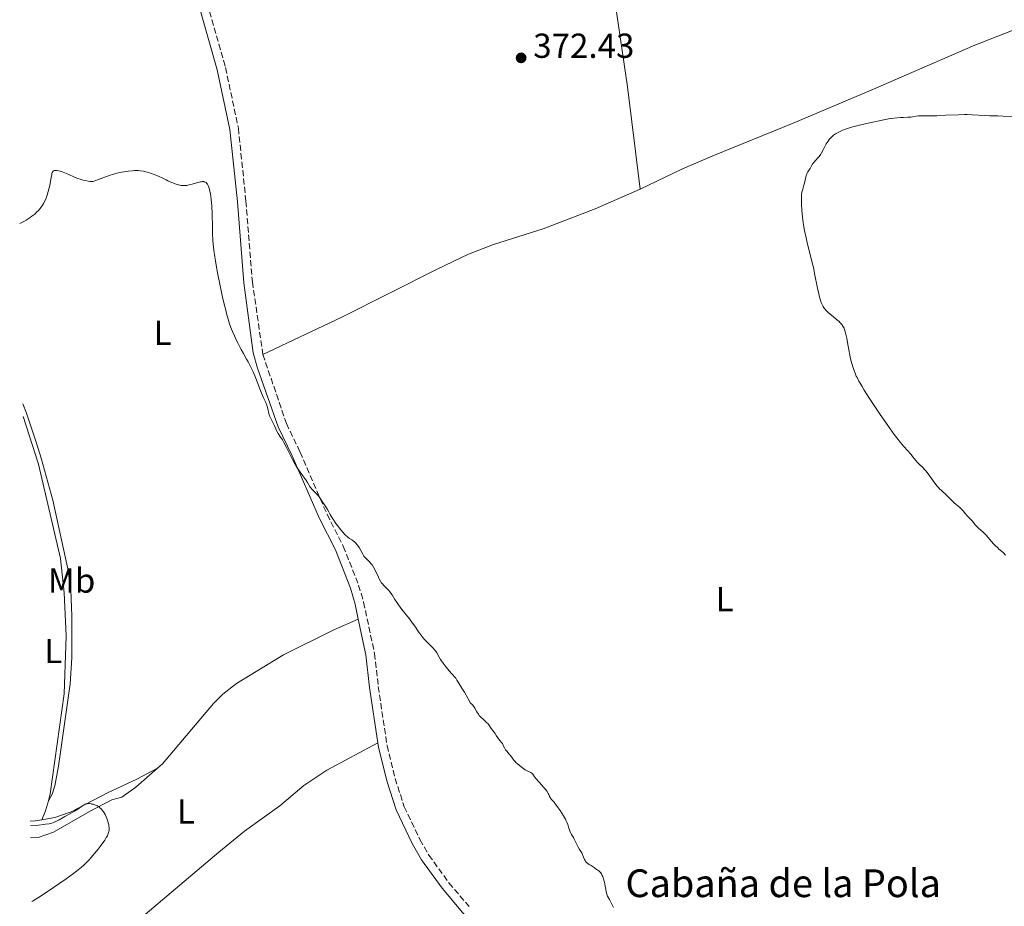
# Model space of a CAD drawing. Units: metres. Extents: x 625748 to 629234, y 4660157 to 4662532.
# Drawn here: x 625757 to 626040, y 4661708 to 4661964 of the extents above; entities that cross this region are included whole.
import ezdxf
from ezdxf.enums import TextEntityAlignment as Align

# ---------------------------------------------------------------- set-up
doc = ezdxf.new("R2010")
doc.units = ezdxf.units.M
doc.header["$MEASUREMENT"] = 0
doc.linetypes.add('DGN Style 3', pattern=[2.435890702152634, 1.739921930109024, -0.6959687720436097])
for name, color, linetype, lineweight in [('Camino', 7, 'DGN Style 3', 0), ('Cota de punto acotado terreno', 7, 'Continuous', 0), ('Curva de nivel intermedia', 30, 'Continuous', 0), ('Etiqueta de uso rústico', 92, 'Continuous', 0), ('Línea de cambio de uso (parcela vista)', 92, 'Continuous', 0), ('Margen derecho', 7, 'Continuous', 0), ('Punto acotado terreno (símbolo)', 7, 'Continuous', 0), ('Texto de Borda', 7, 'Continuous', 0)]:
    doc.layers.add(name, color=color, linetype=linetype, lineweight=lineweight)
doc.styles.add('Style-Arial', font='arial.ttf')

# ---------------------------------------------------------------- blocks, each defined once
blk = doc.blocks.new('5PATER')
at = {"layer": 'Punto acotado terreno (símbolo)', "linetype": 'Continuous', "lineweight": 0}
h = blk.add_hatch(color=51, dxfattribs=at)
edge = h.paths.add_edge_path()
edge.add_ellipse((0, 0), major_axis=(-0.1095731443231308, -0.1110710700762829), ratio=0.9994222409660317, start_angle=0, end_angle=360)

msp = doc.modelspace()

# ---------------------------------------------------------------- linework, layer by layer
at = {"layer": 'Camino', "color": 7, "linetype": 'DGN Style 3', "lineweight": 0}
for points in [[(625780.9999999991, 4662058.930000001, 374.5299999999988), (625783.980000001, 4662054.680000001, 374.4600000000065), (625787.9699999985, 4662047.65, 374.229999999996), (625792.5300000005, 4662037.970000001, 373.9600000000065), (625799.1099999986, 4662018.91, 373.6199999999953), (625807.6499999971, 4661985.190000002, 372.5399999999935), (625809.1700000013, 4661976.38, 372.0700000000071), (625811.3599999996, 4661966.080000003, 371.5800000000019), (625815.9400000017, 4661949.88, 371.1100000000007), (625819.6499999977, 4661932.450000001, 370.9199999999984), (625821.8299999969, 4661911.359999999, 371.0899999999966), (625823.6900000012, 4661888.100000002, 371.1100000000007), (625826.7100000008, 4661867.199999999, 370.8399999999965)], [(625826.7100000008, 4661867.199999999, 370.8399999999965), (625833.4899999979, 4661847.270000001, 370.550000000003), (625837.4599999997, 4661839.010000002, 370.3600000000007), (625845.2199999981, 4661821.070000002, 369.8399999999965), (625849.9099999998, 4661811.86, 369.8099999999976), (625854.3199999998, 4661800.63, 369.6999999999971), (625855.7600000014, 4661795.739999998, 369.6100000000006), (625858.9099999988, 4661780.960000002, 369.679999999993), (625859.9699999981, 4661771.440000002, 369.6100000000006), (625862.5199999984, 4661754.38, 369.5599999999977), (625864.8200000006, 4661744.859999999, 369.5000000000001), (625867.4899999973, 4661736.760000004, 369.4900000000052), (625872, 4661727.300000002, 369.4199999999983), (625874.5599999971, 4661722.809999999, 369.4199999999983), (625880.3700000008, 4661714.780000002, 369.3600000000007), (625886.1700000011, 4661707.960000001, 369.3200000000072)]]:
    msp.add_polyline3d(points, dxfattribs=at)
at = {"layer": 'Curva de nivel intermedia', "color": 30, "linetype": 'Continuous', "lineweight": 0, "flags": 128}
for points, elevation in [([(625999.5400000017, 4661933.52), (626002.5400000013, 4661934.190000001), (626004.3600000008, 4661934.57), (626007.5599999994, 4661935.210000002), (626008.7300000006, 4661935.33), (626010.55, 4661935.490000002), (626011.4300000007, 4661935.539999999), (626012.6300000009, 4661935.58), (626013.2300000022, 4661935.609999999), (626013.4900000015, 4661935.640000001), (626013.9699999997, 4661935.720000001), (626015.0300000015, 4661935.92), (626015.72, 4661935.989999999), (626017.0800000012, 4661936.019999999), (626019.5600000002, 4661936.000000001), (626021.070000001, 4661936.019999999), (626023.6500000004, 4661936.13), (626027.2699999991, 4661936.289999999), (626028.9600000011, 4661936.32), (626029.7400000013, 4661936.32), (626031.1800000007, 4661936.269999999), (626034.7300000002, 4661936.039999999), (626036.2800000014, 4661935.989999999), (626038.6200000016, 4661935.949999999), (626040.1100000002, 4661935.899999999), (626042.8500000006, 4661935.769999998)], 370.0000000000001), ([(626014.9100000008, 4661836.66), (626014.0300000003, 4661837.78), (626013.620000001, 4661838.289999999), (626011.5, 4661840.659999999), (626010.4800000007, 4661841.899999999), (626009.8600000015, 4661842.689999999), (626008.7599999995, 4661844.13), (626006.7200000011, 4661846.96), (626004.5000000016, 4661850.149999999), (626003.3400000016, 4661851.869999998), (626001.6300000016, 4661854.45), (626000.1100000017, 4661856.849999999), (625999.4600000012, 4661857.92), (625998.9000000004, 4661858.88), (625998.5700000017, 4661859.460000001), (625998.0300000008, 4661860.489999999), (625997.8099999995, 4661860.95), (625997.4400000006, 4661861.779999999), (625997.1500000001, 4661862.529999998), (625996.9900000015, 4661862.999999999), (625996.7099999997, 4661863.889999999), (625996.3400000009, 4661865.239999999), (625996.1599999999, 4661865.930000001), (625995.9200000007, 4661866.96), (625995.6100000001, 4661868.509999999), (625995.3600000021, 4661870.020000001), (625995.0700000013, 4661871.869999998), (625994.9200000016, 4661872.680000001), (625994.8300000001, 4661873.050000001), (625994.6399999999, 4661873.730000001), (625994.4200000009, 4661874.329999999), (625994.2700000012, 4661874.699999998), (625993.9200000003, 4661875.349999999), (625993.6299999997, 4661875.779999998), (625993.4700000009, 4661875.99), (625993.1, 4661876.41), (625992.8200000006, 4661876.690000001), (625992.1400000011, 4661877.289999999), (625991.1799999999, 4661878.069999999), (625989.8299999998, 4661879.17), (625989.2400000021, 4661879.71), (625988.9900000016, 4661879.970000002), (625988.5700000015, 4661880.470000001), (625988.2300000017, 4661880.99), (625988.0400000017, 4661881.350000001), (625987.7000000019, 4661882.159999999), (625987.3800000001, 4661883.13), (625987.2200000014, 4661883.689999999), (625986.9800000022, 4661884.619999998), (625986.6200000001, 4661886.259999999), (625985.7900000009, 4661890.529999998), (625985.4199999998, 4661892.289999999), (625985.2000000008, 4661893.25), (625984.4200000007, 4661896.369999998), (625983.6699999997, 4661899.319999999), (625983.320000001, 4661900.800000001), (625982.8600000006, 4661902.949999999), (625982.6700000007, 4661903.98), (625982.38, 4661905.929999999), (625982.1800000012, 4661907.689999999), (625982.0899999995, 4661908.749999999), (625981.990000001, 4661910.539999999), (625981.9599999997, 4661912.039999999), (625981.990000001, 4661912.789999999), (625982.0300000013, 4661913.220000001), (625982.150000002, 4661913.99), (625982.350000001, 4661914.810000001), (625982.6799999995, 4661915.939999999), (625982.8400000005, 4661916.53), (625983.2800000008, 4661918.390000001), (625983.4400000017, 4661918.949999998), (625983.5300000011, 4661919.199999998), (625983.6200000006, 4661919.429999999), (625983.8300000007, 4661919.829999999), (625984.4699999999, 4661920.83), (625985.1100000015, 4661921.92), (625985.390000001, 4661922.319999999), (625985.5499999995, 4661922.520000001), (625986.1399999995, 4661923.180000001), (625986.7600000009, 4661923.859999999), (625987.0800000007, 4661924.25), (625987.5499999999, 4661924.930000001), (625987.7800000003, 4661925.31), (625988.2300000017, 4661926.140000002), (625988.8300000008, 4661927.310000001), (625989.1500000004, 4661927.890000002), (625989.6599999999, 4661928.699999998), (625990.030000001, 4661929.189999999), (625990.2300000022, 4661929.42), (625990.5499999997, 4661929.749999999), (625990.780000002, 4661929.960000001), (625991.2699999993, 4661930.359999998), (625991.8200000015, 4661930.739999999), (625992.2200000016, 4661930.980000001), (625993.1300000012, 4661931.470000001), (625993.8399999997, 4661931.800000001), (625994.250000001, 4661931.98), (625994.9700000008, 4661932.25), (625996.3900000001, 4661932.699999999), (625998.3300000003, 4661933.220000001), (625999.5400000017, 4661933.52)], 370.0000000000001), ([(625756.6, 4661904.9), (625757.7900000013, 4661905.529999998), (625758.4800000018, 4661905.929999999), (625759.6500000008, 4661906.670000001), (625760.1300000015, 4661907.02), (625760.9400000006, 4661907.66), (625761.5599999998, 4661908.249999999), (625761.9100000006, 4661908.619999999), (625762.4600000005, 4661909.300000002), (625763.1500000012, 4661910.24), (625763.4500000007, 4661910.689999999), (625763.8500000008, 4661911.409999999), (625764.2100000007, 4661912.199999998), (625764.3700000016, 4661912.640000001), (625764.5400000014, 4661913.119999999), (625764.8400000011, 4661914.149999999), (625765.1100000015, 4661915.220000001), (625765.2700000001, 4661915.910000001), (625765.5200000005, 4661917.149999999), (625765.6900000004, 4661918.170000001), (625765.8300000012, 4661919.06), (625765.9000000005, 4661919.399999999), (625765.99, 4661919.659999999), (625766.0400000013, 4661919.779999999), (625766.1500000008, 4661919.949999999), (625766.3000000005, 4661920.079999999), (625766.4000000012, 4661920.130000001), (625766.6200000002, 4661920.210000001), (625766.7499999999, 4661920.229999999), (625766.9900000013, 4661920.24), (625767.2599999995, 4661920.220000001), (625767.8899999998, 4661920.109999998), (625768.6100000017, 4661919.909999999), (625769.1000000013, 4661919.749999999), (625770.0600000002, 4661919.38), (625770.99, 4661918.939999999), (625772.2000000015, 4661918.359999998), (625772.8800000009, 4661918.079999999), (625773.2600000009, 4661917.939999998), (625774.0600000012, 4661917.679999999), (625774.8900000004, 4661917.449999998), (625775.4300000013, 4661917.31), (625776.3700000001, 4661917.119999997), (625776.9199999999, 4661917.039999999), (625777.1600000013, 4661917.029999998), (625777.6599999998, 4661917.08), (625778.0399999998, 4661917.17), (625779.0600000012, 4661917.5), (625782.7300000014, 4661918.820000002), (625784.0099999999, 4661919.25), (625784.5799999998, 4661919.42), (625785.1100000018, 4661919.560000001), (625786.0000000015, 4661919.76), (625786.7300000001, 4661919.869999999), (625787.9200000014, 4661919.999999999), (625789.0800000015, 4661920.16), (625789.7300000021, 4661920.210000001), (625790.4699999996, 4661920.220000001), (625790.8699999996, 4661920.189999999), (625791.3100000002, 4661920.140000001), (625792.26, 4661919.99), (625792.7100000015, 4661919.890000001), (625793.6300000001, 4661919.659999999), (625794.3299999997, 4661919.449999999), (625795.3600000001, 4661919.100000001), (625795.8600000008, 4661918.899999999), (625796.8100000008, 4661918.49), (625797.7100000017, 4661918.060000001), (625798.8300000014, 4661917.509999999), (625799.35, 4661917.259999999), (625800.3300000012, 4661916.8), (625800.7900000017, 4661916.609999998), (625801.440000002, 4661916.36), (625802.3499999996, 4661916.069999999), (625803.1100000017, 4661915.910000001), (625803.4900000017, 4661915.859999999), (625804.0900000008, 4661915.849999998), (625804.7500000001, 4661915.92), (625805.11, 4661915.98), (625805.49, 4661916.069999999), (625806.3100000003, 4661916.289999999), (625807.9700000011, 4661916.769999999), (625808.7000000019, 4661916.939999999), (625809.0100000005, 4661916.99), (625809.2000000004, 4661916.999999999), (625809.5500000013, 4661916.999999999), (625809.7000000011, 4661916.99), (625809.9699999993, 4661916.92), (625810.2100000007, 4661916.81), (625810.3400000003, 4661916.710000001), (625810.5900000007, 4661916.470000001), (625810.7100000014, 4661916.3), (625810.9300000004, 4661915.910000001), (625811.1200000005, 4661915.439999999), (625811.2400000012, 4661915.090000001), (625811.4400000002, 4661914.289999999), (625811.63, 4661913.369999999), (625811.7100000005, 4661912.830000001), (625811.8200000002, 4661911.869999999), (625811.9600000009, 4661910.019999999), (625812.0500000003, 4661907.59)], 370.0000000000001), ([(625812.0500000003, 4661907.59), (625812.1500000008, 4661903.939999999), (625812.2000000001, 4661902.17), (625812.3099999997, 4661900.01), (625812.39, 4661898.949999998), (625812.570000001, 4661897.249999999), (625812.8400000016, 4661895.3), (625813.0200000004, 4661894.189999999), (625813.2400000016, 4661892.96), (625813.74, 4661890.269999999), (625814.3000000011, 4661887.42), (625815.0900000001, 4661883.720000001), (625815.4700000001, 4661882.060000001), (625815.990000001, 4661879.909999998), (625816.23, 4661878.970000001), (625816.7000000017, 4661877.309999999), (625817.0200000014, 4661876.33), (625817.2300000014, 4661875.7), (625817.6800000007, 4661874.499999999), (625817.9600000001, 4661873.829999999), (625818.53, 4661872.49), (625819.1500000014, 4661871.17), (625819.5800000007, 4661870.3), (625820.4600000012, 4661868.63), (625821.1299999995, 4661867.439999999), (625822.0400000016, 4661865.840000001), (625822.4900000008, 4661865), (625823.1800000014, 4661863.65), (625823.5300000003, 4661862.91), (625823.880000001, 4661862.140000002), (625824.5600000005, 4661860.500000001), (625826.2999999997, 4661856.029999998), (625826.8700000017, 4661854.689999999), (625827.5600000002, 4661853.300000001), (625827.8700000008, 4661852.55), (625827.9900000016, 4661852.149999999), (625828.1500000004, 4661851.509999999), (625828.4000000006, 4661850.16), (625828.5200000014, 4661849.710000001), (625828.5900000005, 4661849.49), (625828.6799999999, 4661849.28), (625828.8800000012, 4661848.859999999), (625829.390000001, 4661847.930000001), (625829.6800000013, 4661847.38), (625830.1399999995, 4661846.41), (625830.7800000011, 4661845.04), (625831.1000000007, 4661844.419999998), (625831.6000000014, 4661843.640000001), (625832.3400000012, 4661842.539999999), (625832.7900000005, 4661841.789999997), (625833.5700000006, 4661840.300000001), (625834.7199999995, 4661837.99), (625835.2900000017, 4661836.869999998), (625836.0700000017, 4661835.429999999), (625836.55, 4661834.609999998), (625836.8600000008, 4661834.13), (625837.4300000007, 4661833.27), (625838.040000001, 4661832.46), (625838.7600000007, 4661831.49), (625839.0900000016, 4661831.01), (625839.5400000007, 4661830.24), (625839.9499999997, 4661829.53), (625840.1700000011, 4661829.179999999), (625840.550000001, 4661828.66), (625840.7700000001, 4661828.399999999), (625841.2300000006, 4661827.9), (625842.2000000007, 4661826.939999999), (625842.6299999999, 4661826.480000001), (625842.8200000019, 4661826.249999999), (625843.1500000006, 4661825.8), (625843.990000001, 4661824.470000001), (625844.4600000004, 4661823.819999999), (625845.0900000007, 4661822.939999999), (625845.3800000013, 4661822.480000001), (625845.7700000004, 4661821.749999999), (625846.1600000013, 4661820.980000001), (625846.4200000007, 4661820.529999998), (625846.9000000012, 4661819.720000001), (625847.7900000007, 4661818.430000001), (625848.2900000014, 4661817.730000001), (625849.0899999995, 4661816.710000001), (625849.8700000017, 4661815.779999999), (625850.2300000016, 4661815.380000001), (625850.5700000013, 4661815.039999999), (625851.1700000004, 4661814.500000001), (625851.7000000002, 4661814.099999998), (625852.3300000004, 4661813.680000001), (625852.63, 4661813.470000001), (625853.2200000001, 4661812.989999999), (625853.5000000016, 4661812.71), (625853.9100000008, 4661812.259999999), (625854.2800000019, 4661811.76), (625854.4600000005, 4661811.489999999), (625854.9200000011, 4661810.640000001), (625855.5, 4661809.529999999), (625855.8200000018, 4661809.039999999), (625855.9800000006, 4661808.820000002), (625856.3499999993, 4661808.430000001), (625857.1500000019, 4661807.689999999), (625857.5800000009, 4661807.259999999), (625857.790000001, 4661807.02)], 370.0000000000001), ([(626040.8500000001, 4661809.33), (626040.230000001, 4661809.939999999), (626039.660000001, 4661810.449999998), (626038.9500000002, 4661811.060000001), (626038.6200000016, 4661811.36), (626037.8900000007, 4661812.04), (626037.4500000004, 4661812.489999999), (626036.7000000017, 4661813.329999999), (626035.8299999998, 4661814.409999999), (626035.2199999997, 4661815.07), (626034.3400000012, 4661815.899999999), (626033.0200000004, 4661817.109999999), (626032.4400000013, 4661817.679999999), (626032.2100000011, 4661817.930000001), (626031.82, 4661818.390000001), (626031.2700000001, 4661819.119999998), (626031.0399999999, 4661819.409999999), (626030.6599999999, 4661819.809999999), (626030.1000000011, 4661820.34), (626029.8000000016, 4661820.649999999), (626029.3300000001, 4661821.220000001), (626028.6399999993, 4661822.069999998), (626028.2500000005, 4661822.5), (626027.5900000011, 4661823.09), (626026.5800000007, 4661823.929999999), (626026.0199999998, 4661824.42), (626025.1400000014, 4661825.259999999), (626023.9600000011, 4661826.439999999), (626023.4, 4661826.959999999), (626022.8900000004, 4661827.42), (626022.230000001, 4661828.019999999), (626021.8900000014, 4661828.350000001), (626021.3300000003, 4661828.96), (626021.0199999996, 4661829.319999999), (626019.9900000015, 4661830.689999999), (626018.5300000019, 4661832.699999999), (626017.8600000013, 4661833.569999998), (626017.5500000005, 4661833.939999999), (626016.9900000017, 4661834.53), (626016.0300000006, 4661835.439999999), (626015.5800000014, 4661835.88), (626014.9100000008, 4661836.66)], 370.0000000000001), ([(625857.790000001, 4661807.02), (625858.2100000012, 4661806.460000001), (625858.6100000013, 4661805.849999998), (625859.1000000008, 4661804.960000001), (625859.3199999998, 4661804.5), (625859.6200000016, 4661803.81), (625860.0100000005, 4661802.9), (625860.2300000018, 4661802.439999999), (625860.6100000017, 4661801.76), (625860.8399999999, 4661801.42), (625861.1000000013, 4661801.09), (625861.6800000002, 4661800.430000001), (625862.9000000006, 4661799.189999999), (625863.4100000003, 4661798.619999999), (625863.6200000005, 4661798.349999999), (625863.9800000002, 4661797.810000001), (625864.7800000004, 4661796.470000001), (625865.4199999997, 4661795.52), (625865.8300000011, 4661794.949999999), (625866.800000001, 4661793.66), (625868.9400000002, 4661790.92), (625869.860000001, 4661789.720000002), (625870.8300000011, 4661788.4), (625871.6300000013, 4661787.199999998), (625871.9800000022, 4661786.679999999), (625872.5200000008, 4661785.949999998), (625872.8200000003, 4661785.57), (625873.300000001, 4661784.989999999), (625874.070000002, 4661784.16), (625874.860000001, 4661783.4), (625875.5300000017, 4661782.759999999), (625875.8500000013, 4661782.439999999), (625876.2800000004, 4661781.939999999), (625876.4700000006, 4661781.679999999), (625876.8300000003, 4661781.140000001), (625877.5400000011, 4661779.909999999), (625877.9600000012, 4661779.220000001), (625878.7300000002, 4661778.109999999), (625879.3100000013, 4661777.350000001), (625880.4600000002, 4661775.939999999), (625881.2300000014, 4661775.069999999), (625882.0400000005, 4661774.150000001), (625882.3400000001, 4661773.78), (625882.6600000019, 4661773.289999999), (625883.0399999997, 4661772.630000001), (625883.280000001, 4661772.230000001), (625884.1200000015, 4661770.970000001), (625884.8700000002, 4661769.75), (625885.9400000009, 4661767.880000002), (625886.6200000005, 4661766.649999999), (625886.9500000011, 4661766.33), (625887.1500000001, 4661766.100000001), (625887.500000001, 4661765.630000001), (625887.8099999995, 4661765.140000001), (625888.3900000006, 4661764.15), (625888.86, 4661763.440000001), (625889.1200000015, 4661763.100000001), (625889.6900000015, 4661762.480000001), (625890.0900000016, 4661762.099999999), (625890.8499999995, 4661761.41), (625891.3299999998, 4661760.960000001), (625891.5300000011, 4661760.749999999), (625891.8500000007, 4661760.36), (625892.5200000012, 4661759.350000001), (625893.6900000002, 4661757.850000001), (625894.0200000011, 4661757.329999999), (625894.4300000002, 4661756.649999999), (625894.6500000014, 4661756.33), (625895.0300000013, 4661755.859999998), (625895.5499999999, 4661755.259999999), (625895.7700000012, 4661754.939999999), (625896.0300000005, 4661754.430000001), (625896.3600000013, 4661753.699999999), (625896.5800000003, 4661753.319999999), (625896.7100000001, 4661753.130000002), (625897.0300000019, 4661752.74), (625897.7500000016, 4661751.92), (625898.1000000003, 4661751.5), (625898.6100000021, 4661750.84), (625899.0700000003, 4661750.220000002), (625899.3300000018, 4661749.91), (625899.7699999999, 4661749.42), (625900.0200000004, 4661749.180000001), (625900.5800000012, 4661748.690000001), (625901.1800000004, 4661748.220000001), (625901.5800000004, 4661747.930000001), (625902.3700000017, 4661747.430000001), (625903.1400000006, 4661747.019999999), (625903.9299999997, 4661746.630000002), (625904.2200000002, 4661746.439999999), (625904.3299999997, 4661746.34), (625904.5199999998, 4661746.109999998), (625905.0000000002, 4661745.409999999), (625905.4200000005, 4661744.880000002), (625906.3700000005, 4661743.819999999), (625907.820000001, 4661742.230000001), (625908.4200000003, 4661741.49), (625908.6500000004, 4661741.17), (625908.9800000011, 4661740.599999999), (625909.1399999998, 4661740.279999999), (625909.3700000001, 4661739.720000001)], 370.0000000000001), ([(625759.6900000012, 4661731.24), (625761.1600000019, 4661731.339999998), (625762.0100000014, 4661731.41), (625763.4700000008, 4661731.58), (625764.0800000011, 4661731.67), (625765.1000000003, 4661731.850000001), (625765.9000000005, 4661732.050000002), (625766.3300000018, 4661732.190000001), (625767.0500000016, 4661732.480000001), (625767.4000000004, 4661732.640000001), (625768.0199999994, 4661732.970000001), (625769.6399999999, 4661733.940000001), (625770.5099999994, 4661734.409999999), (625771.77, 4661735.06), (625772.4000000004, 4661735.42), (625773.3200000012, 4661736.03), (625774.420000001, 4661736.819999999), (625774.8900000004, 4661737.140000001), (625775.4300000013, 4661737.439999999), (625775.6799999995, 4661737.539999999), (625776.0599999994, 4661737.619999999), (625776.2600000005, 4661737.640000001), (625776.7099999998, 4661737.640000001), (625777.1700000003, 4661737.579999999), (625777.4299999997, 4661737.53), (625777.8200000008, 4661737.439999999), (625778.4300000009, 4661737.239999999), (625779.020000001, 4661736.970000001), (625779.3000000004, 4661736.800000001), (625779.5700000009, 4661736.609999998), (625779.7400000007, 4661736.470000001), (625780.0600000003, 4661736.17), (625780.4900000017, 4661735.659999999), (625780.76, 4661735.279999999), (625780.9200000009, 4661735.02), (625781.2400000005, 4661734.460000001), (625781.5500000013, 4661733.8), (625781.9100000011, 4661732.9), (625782.0600000009, 4661732.46), (625782.2300000007, 4661731.819999999), (625782.3, 4661731.509999998), (625782.3400000002, 4661731.220000001), (625782.3899999994, 4661730.679999999), (625782.3800000005, 4661730.189999999), (625782.3500000014, 4661729.880000001), (625782.2300000007, 4661729.289999999), (625782.0400000007, 4661728.720000001), (625781.890000001, 4661728.399999999), (625781.5800000003, 4661727.84), (625781.1199999999, 4661727.119999998), (625780.8200000003, 4661726.689999999), (625779.7899999999, 4661725.279999998), (625779.1799999997, 4661724.480000001), (625778.1800000005, 4661723.23), (625777.1400000012, 4661722), (625776.6200000005, 4661721.42), (625775.7000000017, 4661720.470000001), (625775.2200000011, 4661720.010000001), (625774.420000001, 4661719.310000001), (625773.9800000007, 4661718.939999999), (625772.9900000005, 4661718.16), (625772.1299999999, 4661717.509999999), (625769.9999999999, 4661715.980000001), (625766.3699999999, 4661713.460000002), (625764.4900000001, 4661712.179999999), (625762.0200000004, 4661710.539999999), (625760.82, 4661709.769999999), (625760.4100000008, 4661709.529999999), (625760.0800000001, 4661709.369999999)], 365.0000000000001), ([(625909.3700000001, 4661739.720000001), (625909.5500000011, 4661739.359999998), (625909.6600000006, 4661739.199999999), (625909.9199999999, 4661738.849999999), (625910.6599999998, 4661738.039999999), (625911.1200000002, 4661737.489999999), (625911.8900000014, 4661736.439999999), (625912.4299999999, 4661735.659999999), (625913.4000000001, 4661734.13), (625913.9200000009, 4661733.180000001), (625914.1900000013, 4661732.640000001), (625914.3400000011, 4661732.3), (625914.6000000003, 4661731.619999997), (625914.8399999995, 4661730.849999999), (625915.1799999992, 4661729.82), (625915.3800000005, 4661729.349999999), (625915.7200000002, 4661728.689999999), (625916.2300000021, 4661727.850000001), (625916.4800000002, 4661727.4), (625916.8400000001, 4661726.66), (625917.3300000017, 4661725.619999998), (625917.6, 4661725.109999998), (625918.0400000003, 4661724.38), (625918.6399999993, 4661723.449999998), (625918.9000000008, 4661722.960000001), (625919.2000000004, 4661722.21), (625919.4500000007, 4661721.56), (625919.5900000016, 4661721.26), (625919.7600000014, 4661720.980000001), (625919.8500000008, 4661720.849999999), (625920.0099999995, 4661720.679999999), (625920.3800000006, 4661720.380000002), (625920.7900000019, 4661720.119999997), (625921.3700000007, 4661719.800000001), (625921.6500000001, 4661719.640000001), (625922.2400000002, 4661719.239999999), (625922.940000002, 4661718.689999999), (625923.2599999994, 4661718.439999999), (625923.6700000007, 4661718.140000001), (625923.8700000019, 4661717.970000001), (625924.1600000003, 4661717.659999999), (625924.3500000002, 4661717.390000001), (625924.4400000018, 4661717.23), (625924.5700000015, 4661716.949999998), (625924.7100000001, 4661716.630000001), (625924.9600000004, 4661715.859999999), (625925.1799999995, 4661715.010000001), (625925.3100000013, 4661714.439999999), (625925.5199999993, 4661713.400000001), (625925.7100000015, 4661712.259999999), (625925.820000001, 4661711.779999998), (625925.9999999999, 4661711.269999999), (625926.1200000005, 4661710.989999999), (625926.6400000014, 4661709.99), (625927.4600000017, 4661708.470000001), (625927.8200000015, 4661707.719999999)], 370.0000000000001)]:
    msp.add_lwpolyline(points, dxfattribs=dict(at, elevation=elevation))
at = {"layer": 'Línea de cambio de uso (parcela vista)', "color": 92, "linetype": 'Continuous', "lineweight": 0, "extrusion": (-0.2843415217952041, 0.04042849952203321, 0.9578702602177315), "elevation": 10886.36668228408, "flags": 128}
msp.add_lwpolyline([(-4703407.442862706, -35035.07204409817), (-4703404.411030605, -35035.45505077241), (-4703401.7358008, -35036.18624533247)], dxfattribs=at)
at = {"layer": 'Línea de cambio de uso (parcela vista)', "color": 92, "linetype": 'Continuous', "lineweight": 0, "extrusion": (-0.02169366625705123, -0.1679997872765475, 0.9855483023775966), "elevation": -796385.2333986997, "flags": 128}
msp.add_lwpolyline([(23598.2590045603, 4635573.298041685), (23599.67082617409, 4635573.534176667), (23601.52155621652, 4635574.124514122)], dxfattribs=at)
at = {"layer": 'Línea de cambio de uso (parcela vista)', "color": 92, "linetype": 'Continuous', "lineweight": 0}
for points in [[(625935.5300000003, 4661914.859999999, 372.1100000000006), (625931.8600000005, 4661944.359999999, 371.6499999999942), (625927.1100000005, 4661976.5, 372.4400000000023), (625924.1299999999, 4662013.050000001, 373.6199999999953), (625918.7300000006, 4662087.470000001, 375.0399999999936)], [(626121.2100000001, 4661997.210000001, 369.3500000000058), (626112.8200000003, 4661990.449999999, 369.8600000000006), (626108.4400000004, 4661988.060000001, 370.0599999999977), (626097.4299999997, 4661983.600000001, 370.5899999999965), (626080.1399999997, 4661976.76, 371.3699999999953), (626059.7599999999, 4661967.24, 372.2400000000052), (626032.0300000003, 4661956.4, 371.1999999999971), (626002.0599999997, 4661943.359999999, 370.5899999999965), (625979.5700000003, 4661933.91, 370.4600000000065), (625956.4199999999, 4661924.480000001, 370.9900000000052), (625947.6900000004, 4661920.730000001, 371.3999999999942), (625935.5300000003, 4661914.859999999, 372.1100000000006)], [(625935.5300000003, 4661914.859999999, 372.1100000000006), (625922.4900000002, 4661909.140000001, 372.6499999999942), (625907.5, 4661903.380000001, 373.3899999999995), (625893.2100000001, 4661898.92, 374.2799999999988), (625885.9900000002, 4661896.060000001, 374.4600000000065), (625876.9699999997, 4661891.76, 374.2299999999959), (625849.4699999997, 4661877.91, 372.1199999999953), (625826.7100000001, 4661867.199999999, 370.8399999999965)], [(625764.8600000005, 4661738.49, 365.6100000000006), (625765.9900000002, 4661740.369999999, 365.6100000000006), (625766.7300000006, 4661742.76, 365.6399999999995), (625767.7999999998, 4661748.430000001, 365.8899999999995), (625771.1200000001, 4661772.180000001, 367.1499999999942), (625771.5999999996, 4661779.66, 367.2400000000052), (625771.5899999999, 4661791.75, 367.5099999999948), (625771.2999999998, 4661799.24, 367.6900000000023), (625770.5099999999, 4661805.380000001, 367.9799999999959), (625766.1399999997, 4661825.16, 368.4499999999971), (625762.8200000003, 4661837.289999999, 368.8399999999965), (625761.4699999997, 4661841.58, 368.9700000000012), (625758.54, 4661850.210000001, 369.1199999999953), (625757.5199999996, 4661852.92, 369.1999999999971)], [(625757.5899999999, 4661849.27, 369.2299999999959), (625762.04, 4661835.560000001, 368.8899999999995), (625768.3200000003, 4661808.33, 368.2299999999959), (625769.3799999999, 4661798.460000001, 368.2400000000052), (625770.0099999999, 4661786.060000001, 367.6199999999953), (625769.4199999999, 4661769.289999999, 367.0800000000018), (625765.4100000003, 4661740.51, 365.6499999999942), (625764.8600000005, 4661738.49, 365.6100000000006)], [(625796.3600000005, 4661747.84, 366.070000000007), (625797.79, 4661749.09, 366.1499999999942), (625812.5099999999, 4661766.52, 367.0399999999936), (625815.1900000004, 4661769.180000001, 367.1900000000023), (625819.1399999997, 4661772.24, 367.4199999999983), (625832.6200000001, 4661780.59, 368.2299999999959), (625847.2100000001, 4661787.730000001, 369.0099999999948), (625854.2300000006, 4661790.869999999, 369.4700000000012)], [(625859.8600000005, 4661755.189999999, 369.4600000000065), (625845.1200000001, 4661747.27, 369.0399999999936), (625838.5099999999, 4661742.869999999, 368.6499999999942), (625831.5899999999, 4661736.99, 368.3999999999942), (625821.4199999999, 4661729.730000001, 368.1100000000006), (625814.0300000003, 4661723.689999999, 368.1499999999942), (625789.0300000003, 4661702.470000001, 367.5399999999936)], [(625759.75, 4661727.82, 364.3999999999942), (625761.9299999997, 4661727.869999999, 364.3800000000047), (625766.2999999998, 4661729.380000001, 364.2700000000041), (625776.7199999997, 4661735.41, 365.0200000000041), (625783.1399999997, 4661738.710000001, 365.3500000000058), (625786.0199999996, 4661739.480000001, 365.4700000000012), (625790.0899999999, 4661742.350000001, 365.6699999999983), (625796.3600000005, 4661747.84, 366.070000000007)], [(625763, 4661732.99, 365.2899999999936), (625766.75, 4661733.67, 365.0299999999988), (625771.4699999997, 4661735.32, 364.9700000000012), (625781.9100000003, 4661740.76, 365.3000000000029), (625790.3600000005, 4661744.720000001, 365.6999999999971), (625796.3600000005, 4661747.84, 366.070000000007)]]:
    msp.add_polyline3d(points, dxfattribs=at)
at = {"layer": 'Margen derecho', "color": 7, "linetype": 'Continuous', "lineweight": 0}
for points in [[(625763.1900000015, 4662073.809999999, 374.7500000000001), (625768.3199999989, 4662070.16, 374.6799999999931), (625771.8000000013, 4662066.780000002, 374.6300000000047), (625775.7699999989, 4662062.030000002, 374.4700000000013), (625781.8599999996, 4662053.340000001, 374.2799999999989), (625785.7499999988, 4662046.49, 374.1199999999955), (625790.2100000003, 4662037.030000003, 373.8699999999953), (625796.7100000002, 4662018.190000002, 373.5599999999978), (625805.2100000007, 4661984.670000002, 372.5800000000019), (625806.7100000004, 4661975.899999999, 372.0700000000071), (625808.9400000012, 4661965.480000001, 371.550000000003), (625813.5199999989, 4661949.280000002, 371.0800000000018), (625817.1700000011, 4661932.070000002, 370.8500000000059), (625819.3500000003, 4661911.13, 370.8099999999978), (625821.2100000001, 4661887.840000002, 370.7899999999935), (625823.9100000003, 4661867.680000001, 370.5099999999947), (625825.1999999998, 4661863.260000004, 370.5200000000041), (625831.1700000024, 4661846.31, 370.1600000000034), (625835.1799999999, 4661837.970000001, 370.0899999999965), (625842.9600000005, 4661820.010000003, 369.550000000003), (625847.6299999978, 4661810.840000002, 369.5200000000042), (625851.9599999995, 4661799.82, 369.5299999999988), (625853.3299999974, 4661795.120000001, 369.3800000000047), (625854.2300000003, 4661790.870000003, 369.4700000000012)], [(625854.2300000003, 4661790.870000003, 369.4700000000012), (625856.4299999998, 4661780.56, 369.5399999999936), (625857.4899999971, 4661771.120000003, 369.5000000000001), (625859.8599999986, 4661755.190000002, 369.4600000000066)], [(625859.8599999986, 4661755.190000002, 369.4600000000066), (625860.0599999975, 4661753.899999999, 369.4700000000012), (625862.4200000024, 4661744.180000001, 369.4400000000023), (625865.1700000016, 4661735.82, 369.4299999999931), (625869.7800000005, 4661726.130000001, 369.3699999999953), (625872.4600000004, 4661721.45, 369.3699999999953), (625878.4100000006, 4661713.24, 369.2899999999937), (625884.3099999992, 4661706.280000002, 369.179999999993), (625891.2899999997, 4661699.070000002, 369.1300000000048), (625897.3200000002, 4661693.899999999, 369.1900000000023), (625900.809999997, 4661690.399999999, 369.4199999999983)]]:
    msp.add_polyline3d(points, dxfattribs=at)

# ---------------------------------------------------------------- block references
at = {"layer": 'Punto acotado terreno (símbolo)', "color": 7, "linetype": 'Continuous', "lineweight": 0, "xscale": 10, "yscale": 10, "zscale": 10}
msp.add_blockref('5PATER', (625901.1700000013, 4661952.690000003, 372.4299999999935), dxfattribs=at)

# ---------------------------------------------------------------- texts
at = {"layer": 'Cota de punto acotado terreno', "color": 7, "linetype": 'Continuous', "lineweight": 0, "style": 'Style-Arial'}
msp.add_text('372.43', height=7.000000000000002, dxfattribs=at).set_placement((625904.6700000021, 4661952.690000002, 372.429999999993))
at = {"layer": 'Etiqueta de uso rústico', "color": 92, "linetype": 'Continuous', "lineweight": 0, "style": 'Style-Arial'}
for s, p in [('L', (625797.8014203801, 4661873.430009999, 369.7700000000041)), ('Mb', (625771.5702462428, 4661801.970009998, 368.0599999999977)), ('L', (625959.8714203787, 4661796.580010002, 370.9799999999959)), ('L', (625766.2514203785, 4661781.650009996, 367.4600000000065)), ('L', (625804.5314203805, 4661735.37001, 366.9600000000065))]:
    msp.add_text(s, height=7.000000000000002, dxfattribs=at).set_placement(p, align=Align.MIDDLE_CENTER)
at = {"layer": 'Texto de Borda', "color": 7, "linetype": 'Continuous', "lineweight": 0, "style": 'Style-Arial'}
msp.add_text('Cabaña de la Pola', height=8, dxfattribs=at).set_placement((625931.2500000007, 4661710.680000001, 370.0899999999965))

doc.saveas('drawing.dxf')
